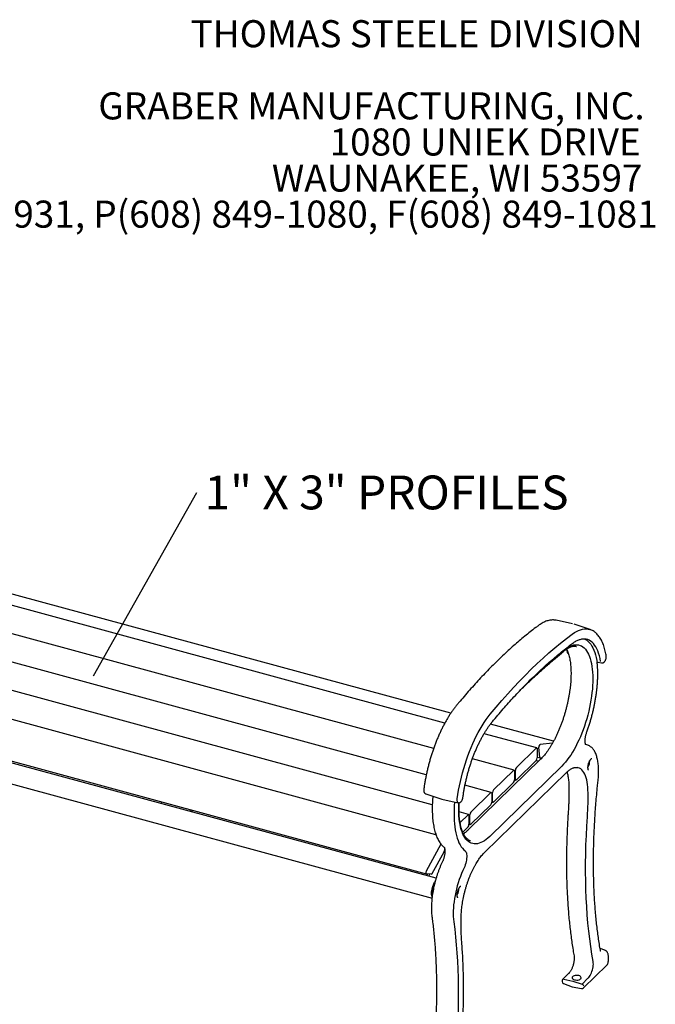
# Model space of a CAD drawing. Units: inches. Extents: x 0.1 to 8.5, y 0.3 to 10.8.
# Drawn here: x 6.4 to 8.4, y 7.7 to 10.8 of the extents above; entities that cross this region are included whole.
import ezdxf

# ---------------------------------------------------------------- set-up
doc = ezdxf.new("R2010")
doc.units = ezdxf.units.IN
doc.header["$MEASUREMENT"] = 0
doc.styles.add('SLDTEXTSTYLE0', font='TXT', dxfattribs={"width": 0.605})
doc.dimstyles.new('SLDDIMSTYLE2', dxfattribs={"dimtxt": 0.18, "dimasz": 0.098425, "dimexe": 0, "dimexo": 0.0625, "dimgap": 0, "dimtad": 0, "dimtih": 1, "dimtoh": 1, "dimdec": 0, "dimrnd": 1e-09, "dimzin": 0, "dimdsep": 46, "dimlunit": 5, "dimtxsty": 'Standard', "dimblk1": 'NONE', "dimblk2": 'NONE', "dimsah": 1, "dimcen": 0.09, "dimadec": 0, "dimazin": 0, "dimtfac": 0.098425, "dimtdec": 0, "dimtofl": 0, "dimtmove": 0, "dimatfit": 3, "dimldrblk": 'NONE', "dimfxl": 0, "dimfrac": 2, "dimtolj": 1, "dimtzin": 0, "dimarcsym": 0})

# ---------------------------------------------------------------- blocks, each defined once
blk = doc.blocks.new('SW_NOTE_0_2')
at = {"color": 0, "linetype": 'Continuous', "lineweight": 0, "char_height": 0.083333, "attachment_point": 3, "style": 'SLDTEXTSTYLE0'}
for s, insert in [('THOMAS STEELE DIVISION', (1.4635, 0.1074)), ('GRABER MANUFACTURING, INC.', (1.4694, -0.1148)), ('1080 UNIEK DRIVE', (1.457, -0.2259)), ('WAUNAKEE, WI 53597', (1.4626, -0.337)), ('P(800) 448-7931, P(608) 849-1080, F(608) 849-1081', (1.5096, -0.4481))]:
    blk.add_mtext(s, dxfattribs=dict(at, insert=insert))
blk = doc.blocks.new('SW_NOTE_0_6')
at = {"color": 0, "linetype": 'Continuous', "lineweight": 0, "insert": (0.0235, 0.052), "char_height": 0.104167, "attachment_point": 1, "style": 'SLDTEXTSTYLE0'}
blk.add_mtext('1" X 3" PROFILES', dxfattribs=at)
blk = doc.blocks.new('_None')

msp = doc.modelspace()

# ---------------------------------------------------------------- linework, layer by layer
at = {"color": 7, "linetype": 'Continuous', "lineweight": 25}
for p, q in [((7.73779732, 8.64075888), (5.03937986, 9.37413092)), ((7.71964259, 8.61067872), (4.97345623, 9.35703333)), ((7.68522347, 8.53268107), (4.90345191, 9.28870697)), ((7.66250739, 8.45150279), (4.8334476, 9.22038062)), ((7.68104466, 8.35911274), (4.7634433, 9.15205427)), ((7.69214904, 8.26690518), (4.69160867, 9.08238776)), ((7.69266579, 8.13281607), (4.60602639, 8.97169852)), ((4.63278458, 8.96974945), (7.66191664, 8.14649626)), ((8.11287997, 8.9162665), (8.06209098, 8.92699797)), ((8.16675011, 8.89855391), (8.117516, 8.91500654)), ((4.58963481, 8.91138626), (7.68007512, 8.0714708)), ((8.16675011, 8.89855391), (8.16722423, 8.89839231)), ((8.12455396, 8.84663452), (8.12440701, 8.84666519)), ((8.19031082, 8.79833827), (8.2021192, 8.79584329)), ((8.05432483, 8.55473348), (7.86018864, 8.60749554)), ((8.00258829, 8.53378014), (7.84034597, 8.57787412)), ((7.93969535, 8.47332064), (8.00094912, 8.53310619)), ((8.00386598, 8.53059585), (8.00386598, 8.50380935)), ((8.01221348, 8.50486043), (8.00890412, 8.53610154)), ((8.05110615, 8.54887235), (8.01259071, 8.54426684)), ((8.15988393, 8.54220429), (8.15332743, 8.54439527)), ((8.15988393, 8.54220429), (8.16018024, 8.54210317)), ((8.01436772, 8.49900622), (7.79276933, 8.2827194)), ((7.93258397, 8.46545378), (7.80432733, 8.50031119)), ((8.00094912, 8.49560514), (7.93969535, 8.43581958)), ((7.99907631, 8.49377731), (8.01039741, 8.49513104)), ((8.00386601, 8.50555943), (8.01320017, 8.50302261)), ((8.00690911, 8.49471388), (8.0093033, 8.49406319)), ((8.01352532, 8.50300074), (8.01884141, 8.50363646)), ((8.07953707, 8.47800836), (7.85793868, 8.26172154)), ((7.86969105, 8.40499428), (7.93094482, 8.46477984)), ((7.93386166, 8.46226949), (7.93386166, 8.43548299)), ((7.93677851, 8.43832993), (7.93677851, 8.46511643)), ((7.84126626, 8.21161266), (8.09388502, 8.45817631)), ((7.933585, 8.43293598), (7.93632968, 8.43561487)), ((7.93386159, 8.43628565), (7.9380562, 8.43514564)), ((7.86257966, 8.39712743), (7.78154028, 8.4191522)), ((7.93094482, 8.42727878), (7.86969105, 8.36749323)), ((6.84637576, 8.36281954), (6.84890551, 8.3674553)), ((7.66074767, 8.39267094), (7.70998179, 8.37621842)), ((7.71031293, 8.37612837), (7.76110192, 8.3653969)), ((7.79968674, 8.33666793), (7.86094051, 8.39645349)), ((7.86385728, 8.36795929), (7.86805189, 8.36681929)), ((7.86385735, 8.39394314), (7.86385735, 8.36715664)), ((7.8667742, 8.37000358), (7.8667742, 8.39679007)), ((6.93481772, 8.33878291), (6.93734747, 8.34341867)), ((6.94043595, 8.33725602), (6.9429657, 8.34189173)), ((7.86094051, 8.35895243), (7.79968674, 8.29916688)), ((7.86358069, 8.36460963), (7.86632537, 8.36728851)), ((7.79257536, 8.32880108), (7.76333677, 8.33674751)), ((7.76638965, 8.30416895), (7.7909362, 8.32812714)), ((7.79385305, 8.32561679), (7.79385305, 8.2988303)), ((7.79676989, 8.30167723), (7.79676989, 8.32846372)), ((7.7909362, 8.29062608), (7.77461564, 8.27469672)), ((7.79357638, 8.29628327), (7.79632106, 8.29896216)), ((7.79385297, 8.29963294), (7.79804758, 8.29849294)), ((7.70771074, 8.23784738), (7.66252608, 8.15504712)), ((7.71898272, 8.22453964), (7.71841808, 8.21810712)), ((7.71888067, 8.22337797), (7.71917419, 8.22366446)), ((7.68071867, 8.14700695), (7.71710623, 8.21368661)), ((7.57602079, 8.16451766), (7.57855054, 8.16915342)), ((7.67856575, 8.14507827), (7.66206122, 8.14647082)), ((7.66446254, 8.14048108), (7.66748161, 8.14601352)), ((7.67008077, 8.13895419), (7.67364912, 8.14549313)), ((8.21221077, 7.91113637), (8.19750598, 7.9160503)), ((8.14621035, 7.79482358), (8.21836318, 7.86524695)), ((8.10027205, 7.83896251), (8.08220324, 7.82132679)), ((8.08627955, 7.82228264), (8.11343457, 7.81535729)), ((8.13166885, 7.8331545), (8.13230024, 7.83377076)), ((8.13248717, 7.83394218), (8.13230024, 7.83377076)), ((8.14213424, 7.80710253), (8.16020306, 7.82473825)), ((8.08031875, 7.81685409), (8.08031875, 7.81431914)), ((8.08445435, 7.80843765), (8.11172057, 7.7986353)), ((8.11187344, 7.79859368), (8.14068551, 7.79315474)), ((8.11343457, 7.81535729), (8.14213424, 7.80710253))]:
    msp.add_line(p, q, dxfattribs=at)
at = {"color": 7, "linetype": 'Continuous', "lineweight": 25, "flags": 128}
for points in [[(7.85928956, 8.63798702), (7.87725618, 8.65947913), (7.8952593, 8.68040052), (7.91329286, 8.70074406), (7.9313508, 8.72050302), (7.94942701, 8.73967065), (7.96751542, 8.7582405), (7.98560992, 8.77620633), (8.00370443, 8.79356208), (8.02179283, 8.81030191), (8.03986905, 8.82642016), (8.05792698, 8.8419114), (8.07596054, 8.85677048), (8.09396367, 8.87099229), (8.11193028, 8.88457211)], [(8.11193028, 8.88457211), (8.11831948, 8.8889722), (8.12464621, 8.89268767), (8.13089246, 8.89570787), (8.13704041, 8.89802416), (8.14307253, 8.89962999), (8.14897164, 8.90052087), (8.1547209, 8.90069414), (8.16030395, 8.9001493), (8.16570486, 8.89888793), (8.16675011, 8.89855391)], [(8.14767198, 8.87020989), (8.15211979, 8.86819356), (8.15659616, 8.86541158), (8.16084785, 8.86196185), (8.16486154, 8.85785511), (8.16862468, 8.85310414), (8.17212551, 8.84772403), (8.17535306, 8.84173132), (8.17829724, 8.83514491), (8.18094884, 8.82798541), (8.18329957, 8.82027518), (8.18534206, 8.81203841), (8.18706993, 8.80330076)], [(8.15458807, 8.86917572), (8.15435861, 8.86922622), (8.15416772, 8.8692671)], [(8.19901393, 8.80059811), (8.19728081, 8.80936222), (8.19523213, 8.81762402), (8.19287428, 8.82535757), (8.19021463, 8.83253879), (8.18726151, 8.83914513), (8.18402417, 8.84515605), (8.18051273, 8.85055255), (8.17673817, 8.85531782), (8.1727123, 8.85943711), (8.16844773, 8.8628973), (8.16395778, 8.86568775), (8.15925651, 8.86779954), (8.15458807, 8.86917572)], [(8.08992999, 8.83784889), (8.09544441, 8.8418222), (8.10090475, 8.84515477), (8.10629243, 8.84783533), (8.11158914, 8.84985473), (8.11677688, 8.85120606), (8.12183801, 8.8518849), (8.1267553, 8.8518887), (8.13151206, 8.85121756), (8.1360921, 8.84987388), (8.14047985, 8.847862), (8.14466039, 8.84518884), (8.14861952, 8.84186361), (8.15234377, 8.83789747), (8.15582047, 8.83330402), (8.15903781, 8.82809878), (8.16198484, 8.82229954), (8.16465155, 8.81592587), (8.16702886, 8.80899951), (8.16910872, 8.80154416), (8.17088403, 8.79358498), (8.17234874, 8.78514907), (8.1734979, 8.77626516), (8.1743276, 8.76696345), (8.174835, 8.75727556), (8.17501839, 8.74723441), (8.17487714, 8.73687409), (8.17441173, 8.72622988), (8.17362376, 8.71533801), (8.17251588, 8.70423547), (8.17109187, 8.69296006), (8.16935658, 8.68155), (8.16731591, 8.67004412), (8.16497678, 8.65848168), (8.16234715, 8.64690182), (8.15943598, 8.635344), (8.15625314, 8.62384749), (8.15280948, 8.61245138), (8.14911667, 8.60119443), (8.1451873, 8.59011491), (8.14103472, 8.57925044), (8.13667304, 8.56863805), (8.13211711, 8.55831372), (8.12738239, 8.54831269), (8.12248502, 8.53866883), (8.1174416, 8.52941497), (8.11226932, 8.5205826), (8.10698575, 8.51220175), (8.10160884, 8.50430086), (8.0961569, 8.49690688), (8.09064845, 8.4900449), (8.08510222, 8.48373821), (8.07953707, 8.47800836)], [(7.75799665, 8.37730589), (7.75987224, 8.39050361), (7.76207547, 8.40382106), (7.76460007, 8.41722037), (7.76743884, 8.43066311), (7.77058367, 8.44411121), (7.77402563, 8.45752617), (7.77775488, 8.47086982), (7.78176079, 8.48410405), (7.78603195, 8.49719126), (7.79055619, 8.51009412), (7.7953206, 8.5227757), (7.80031161, 8.53520002), (7.80551499, 8.54733157), (7.8109159, 8.55913585), (7.81649894, 8.57057913), (7.82224821, 8.58162878), (7.82814732, 8.59225333), (7.83417944, 8.60242256), (7.84032738, 8.61210744), (7.84657363, 8.62128031), (7.85290037, 8.62991501), (7.85928956, 8.63798702)], [(8.00094912, 8.53310619), (8.00151817, 8.53355866), (8.00206536, 8.5337879), (8.00256964, 8.53378502), (8.00301165, 8.53355019), (8.0033744, 8.53309241), (8.00364394, 8.53242927), (8.00380993, 8.5315863), (8.00386598, 8.53059585)], [(7.93094482, 8.46477984), (7.93151386, 8.46523231), (7.93206104, 8.46546154), (7.93256533, 8.46545866), (7.93300733, 8.46522383), (7.93337009, 8.46476606), (7.93363963, 8.46410291), (7.93380561, 8.46325995), (7.93386166, 8.46226949)], [(8.16001817, 8.40481095), (8.15954504, 8.41315404), (8.15874497, 8.42109797), (8.1576217, 8.4286054), (8.1561805, 8.43564116), (8.15442812, 8.4421723), (8.1523728, 8.44816814), (8.15002416, 8.45360067), (8.1473932, 8.45844431), (8.14449227, 8.46267642), (8.14133498, 8.46627713), (8.1379361, 8.46922961), (8.1343116, 8.47151994), (8.13047845, 8.47313741), (8.12790152, 8.47382047)], [(7.93969535, 8.43581958), (7.93912631, 8.43536711), (7.93857913, 8.43513793), (7.93807484, 8.43514081), (7.93763284, 8.43537564), (7.93727008, 8.43583341), (7.93700054, 8.43649651), (7.93683456, 8.43733947), (7.93677851, 8.43832993)], [(7.76110192, 8.3653969), (7.76105354, 8.36540761), (7.75986229, 8.36603763), (7.75889999, 8.36730678), (7.75820874, 8.3691598), (7.75781871, 8.37151551), (7.75774696, 8.37427099), (7.75799665, 8.37730589)], [(7.86094051, 8.39645349), (7.86150956, 8.39690596), (7.86205674, 8.39713519), (7.86256102, 8.39713232), (7.86300303, 8.39689748), (7.86336578, 8.39643971), (7.86363532, 8.39577657), (7.86380131, 8.3949336), (7.86385735, 8.39394314)], [(7.86969105, 8.36749323), (7.869122, 8.36704076), (7.86857482, 8.36681158), (7.86807053, 8.36681445), (7.86762852, 8.36704929), (7.86726578, 8.36750706), (7.86699623, 8.36817015), (7.86683025, 8.36901312), (7.8667742, 8.37000358)], [(7.74961963, 8.36730268), (7.74871121, 8.35547418), (7.74813019, 8.34389031), (7.74787832, 8.33258585), (7.74795634, 8.32159463), (7.74836401, 8.3109495), (7.74910014, 8.30068259), (7.75016249, 8.29082449), (7.75154791, 8.28140481), (7.75325222, 8.27245187), (7.75527031, 8.26399235), (7.75759614, 8.25605165), (7.76022274, 8.24865362), (7.76314225, 8.24182047), (7.76634588, 8.2355726), (7.76982407, 8.22992871), (7.77356637, 8.22490581), (7.77756157, 8.22051893), (7.78179769, 8.2167812)], [(7.85793868, 8.26172154), (7.85237475, 8.25658897), (7.84682973, 8.2520698), (7.84132246, 8.2481795), (7.83587167, 8.24493116), (7.83049587, 8.24233593), (7.82521332, 8.24040252), (7.820042, 8.23913761), (7.81499947, 8.23854542), (7.81010288, 8.238628), (7.80536885, 8.23938503), (7.80081349, 8.24081404), (7.79645227, 8.24291006), (7.7923, 8.24566597), (7.7883708, 8.24907247), (7.78467804, 8.25311796), (7.78123427, 8.25778865), (7.77805117, 8.26306875), (7.77513956, 8.26894028), (7.77250935, 8.27538322), (7.77016948, 8.28237579), (7.76812788, 8.28989403), (7.76639151, 8.29791263), (7.76496626, 8.30640426), (7.76385699, 8.31533998), (7.76306746, 8.32468944), (7.76260035, 8.33442098), (7.76245724, 8.34450134), (7.76263862, 8.35489641), (7.7631208, 8.36519362)], [(7.7909362, 8.32812714), (7.79150524, 8.32857961), (7.79205243, 8.32880884), (7.79255671, 8.32880597), (7.79299872, 8.32857113), (7.79336147, 8.32811336), (7.79363102, 8.32745022), (7.793797, 8.32660724), (7.79385305, 8.32561679)], [(8.17613205, 7.87606943), (8.17224848, 7.89882837), (8.16871377, 7.9220917), (8.16552994, 7.94584594), (8.16269883, 7.97007733), (8.1602221, 7.99477189), (8.15810117, 8.0199153), (8.15633727, 8.04549302), (8.15493143, 8.07149022), (8.15388444, 8.09789188), (8.15319694, 8.12468275), (8.15286929, 8.15184726), (8.15290171, 8.17936971), (8.15329416, 8.20723421), (8.15404643, 8.23542459), (8.15515808, 8.26392457), (8.15662846, 8.29271762), (8.15845672, 8.32178709)], [(7.79968674, 8.29916688), (7.79911769, 8.2987144), (7.79857051, 8.29848523), (7.79806623, 8.2984881), (7.79762422, 8.29872294), (7.79726147, 8.29918071), (7.79699192, 8.2998438), (7.79682594, 8.30068677), (7.79676989, 8.30167723)], [(7.78179769, 8.2167812), (7.78339434, 8.21510274), (7.78472634, 8.21278459), (7.78576705, 8.20987312), (7.78649563, 8.2064266), (7.7868975, 8.20251396), (7.78696464, 8.1982135), (7.78669568, 8.19361136), (7.78609602, 8.18879954), (7.78517766, 8.18387433), (7.78395896, 8.17893427), (7.7824643, 8.17407828), (7.78072363, 8.16940352), (7.77877174, 8.16500345)], [(7.77877174, 8.16500345), (7.77477149, 8.15636968), (7.77095958, 8.1474212), (7.76735442, 8.13820121), (7.76397338, 8.12875418), (7.76083276, 8.11912569), (7.75794773, 8.10936211), (7.75533218, 8.09951057), (7.75299874, 8.08961857), (7.75095864, 8.07973378), (7.74922173, 8.0699039), (7.7477964, 8.06017638), (7.74668952, 8.05059805), (7.7459064, 8.04121514), (7.74545084, 8.03207294), (7.74532505, 8.02321543), (7.7455296, 8.01468538), (7.74606353, 8.00652399), (7.74692427, 7.99877052)], [(7.66110467, 8.15102648), (7.66096323, 8.15014339), (7.66089854, 8.14930025), (7.6609128, 8.14852558), (7.66100553, 8.14784565), (7.6611736, 8.14728355), (7.66141128, 8.14685828), (7.66171053, 8.14658429), (7.66206122, 8.14647082)], [(7.68048001, 8.07496378), (7.68007623, 8.0760403), (7.67930523, 8.07903252), (7.67884671, 8.0824989), (7.67871093, 8.08636214), (7.67890091, 8.09053585), (7.67941241, 8.09492681), (7.680234, 8.09943694), (7.68134732, 8.10396549), (7.68272753, 8.10841133), (7.68434376, 8.11267508), (7.68615993, 8.11666158), (7.68813547, 8.12028171), (7.6898787, 8.12296993)], [(7.68338071, 8.09412434), (7.68317428, 8.09499593), (7.68300122, 8.09713965)], [(7.68368453, 8.09468149), (7.6834602, 8.09476612), (7.68318349, 8.09494531)], [(7.74692427, 7.99877052), (7.74988309, 7.97546872), (7.75249715, 7.95170693), (7.75476497, 7.92749907), (7.75668521, 7.90285923), (7.75825674, 7.87780166), (7.75947866, 7.85234105), (7.76035026, 7.82649209), (7.76087104, 7.80026988), (7.76104068, 7.77368966), (7.76085909, 7.74676691), (7.76032637, 7.71951724), (7.75944283, 7.69195656), (7.75820901, 7.66410085), (7.75662559, 7.63596636), (7.75469351, 7.60756943), (7.75241388, 7.57892657), (7.74978806, 7.55005447), (7.74681753, 7.52096988), (7.74350405, 7.49168975), (7.73984955, 7.46223112)], [(8.16038599, 7.82490624), (8.16263787, 7.82714776), (8.16486206, 7.82996669), (8.16701073, 7.8333024), (8.16903768, 7.83708316), (8.1708993, 7.84122765), (8.17255557, 7.84564676), (8.17397087, 7.85024544), (8.17511475, 7.8549248), (8.17596263, 7.8595842), (8.17649626, 7.86412344), (8.17670418, 7.8684449), (8.17658189, 7.87245565), (8.17613205, 7.87606943)]]:
    msp.add_lwpolyline(points, dxfattribs=at)
at = {"color": 7, "linetype": 'Continuous', "lineweight": 25}
for centre, radius, start, end in [((8.19242838, 8.80326073), 0.0053586, 179.57194179, 246.72344944), ((8.01977837, 8.53677358), 0.01089499, 147.60655035, 183.53645656), ((8.01355502, 8.54104549), 0.00336258, 106.66504476, 152.26544818), ((7.99108487, 8.5037328), 0.01278133, 320.51311846, 0.34315129), ((8.01379478, 8.50458336), 0.0016054, 170.06158823, 260.33736646), ((8.13551399, 8.49214337), 0.0299605, 325.62229717, 4.03769071), ((7.94955934, 8.46519307), 0.01278106, 140.51273115, 180.34359402), ((7.92108055, 8.43540645), 0.01278134, 320.51318306, 0.34314211), ((7.87955503, 8.39686672), 0.01278106, 140.51271507, 180.34359451), ((7.36504175, 8.37823562), 0.79542049, 355.93047521, 1.9146324), ((7.85107624, 8.3670801), 0.01278134, 320.51316977, 0.34314154), ((7.80955072, 8.32854037), 0.01278106, 140.51273115, 180.34359402), ((7.78107195, 8.29875375), 0.01278133, 320.51311846, 0.34315129), ((7.70670924, 8.219177), 0.01175762, 332.16259215, 354.7791733), ((7.67534631, 8.14825326), 0.01450914, 152.07941705, 168.98088425), ((7.67791981, 8.14796527), 0.00295838, 282.61182062, 341.09898744), ((7.73647417, 8.08869009), 0.05487443, 153.75955977, 184.19908388), ((7.70519164, 8.09690986), 0.02219161, 148.29745472, 179.40671625), ((7.73298927, 8.09926683), 0.02996044, 325.62226013, 4.03772774), ((8.0851186, 7.81806376), 0.0043757, 74.61423792, 131.77932988), ((8.10463764, 7.83448978), 0.00625, 130.71054476, 134.30503362), ((8.08656883, 7.81685407), 0.00625, 134.30503362, 180), ((8.08656883, 7.81431911), 0.00625, 180, 250.22620264), ((8.14184496, 7.79929625), 0.00625, 259.30989549, 314.30503362), ((8.13979191, 7.79987878), 0.00759402, 3.39818842, 72.03449271)]:
    msp.add_arc(centre, radius, start, end, dxfattribs=at)
for major_axis, ratio, start_param, end_param in [((0.01405779, 0.00073839), 0.4930441774, 1.0593542919, 4.2009469455), ((0.01405627, -0.00078288), 0.5348196197, 4.2566169882, 7.3982096418)]:
    msp.add_ellipse((8.12510595, 7.82674891), major_axis=major_axis, ratio=ratio, start_param=start_param, end_param=end_param, dxfattribs=at)
for points, knots in [([(8.06214709, 8.92690904), (8.06112138, 8.92713672), (8.05833873, 8.9277544), (8.05364169, 8.92808968), (8.04809455, 8.9279771), (8.04242609, 8.92723325), (8.03664985, 8.92588948), (8.03077293, 8.92393211), (8.02480883, 8.92136507), (8.01877534, 8.91817911), (8.01318287, 8.91472919), (8.00960479, 8.91216005), (8.00805711, 8.91104878)], [0, 0, 0, 0, 0.0606186401, 0.16445122963, 0.26871287627, 0.37383597476, 0.48009412795, 0.58757492559, 0.69619357499, 0.80574594473, 0.91597704478, 1, 1, 1, 1]), ([(8.00805711, 8.91104878), (8.00509958, 8.90884895), (7.99651906, 8.90246672), (7.9822923, 8.89147118), (7.96537164, 8.87788144), (7.94843034, 8.86372809), (7.93147268, 8.84902611), (7.91450508, 8.83377643), (7.89753071, 8.8179854), (7.88055608, 8.80165665), (7.86358485, 8.78479588), (7.8466225, 8.76740785), (7.82967358, 8.7494979), (7.81274334, 8.73107088), (7.79583621, 8.71213432), (7.77895789, 8.69268637), (7.76536766, 8.67661223), (7.75740781, 8.66698719), (7.75505343, 8.66414027)], [0, 0, 0, 0, 0.0351969523, 0.1021148429, 0.1690332535, 0.2359514914, 0.3028687776, 0.3697845558, 0.4366983406, 0.5036097468, 0.5705184842, 0.6374243114, 0.7043270551, 0.7712265799, 0.8381228236, 0.9050157376, 0.9719052814, 1, 1, 1, 1]), ([(8.21628159, 8.81861895), (8.21599453, 8.82020402), (8.21515912, 8.82481703), (8.21355157, 8.83214606), (8.21136101, 8.84044948), (8.20887373, 8.84830195), (8.2060947, 8.85569149), (8.20302517, 8.86259529), (8.19966835, 8.86899251), (8.19602961, 8.87486045), (8.19211761, 8.88017623), (8.18794559, 8.88491879), (8.1835289, 8.88906466), (8.17889456, 8.89261357), (8.1740494, 8.89550221), (8.17016516, 8.89739802), (8.16784481, 8.89812332), (8.16726366, 8.89830497)], [0, 0, 0, 0, 0.03818631503, 0.1111332956, 0.18415809124, 0.257268689, 0.33044979949, 0.40366964676, 0.47685009073, 0.54989011589, 0.6226513522, 0.69496198752, 0.76663928636, 0.83753496011, 0.90758502615, 0.97685391703, 1, 1, 1, 1]), ([(7.86533824, 8.61403736), (7.8682551, 8.61756157), (7.87671094, 8.6277781), (7.89073096, 8.64430865), (7.90740296, 8.66345958), (7.92409738, 8.68209543), (7.94080762, 8.70021991), (7.9575296, 8.7178246), (7.97425738, 8.73490557), (7.99098627, 8.75145707), (8.00771098, 8.76747494), (8.02442623, 8.78295395), (8.04112731, 8.79788974), (8.05780862, 8.81227782), (8.0744652, 8.82611588), (8.09109179, 8.83939226), (8.10421186, 8.84946551), (8.11178614, 8.85508873), (8.11383997, 8.85661351)], [0, 0, 0, 0, 0.0353563784, 0.1024968032, 0.1696344745, 0.2367685899, 0.3038991305, 0.3710261252, 0.4381496201, 0.5052697103, 0.5723865368, 0.6395002886, 0.7066112322, 0.7737196864, 0.8408260524, 0.9079308625, 0.9750347217, 1, 1, 1, 1]), ([(8.11383997, 8.85661351), (8.11476217, 8.85728063), (8.11742392, 8.85920614), (8.12175859, 8.86196045), (8.12679337, 8.86468965), (8.13170262, 8.86684887), (8.13647924, 8.8684534), (8.14111824, 8.86950129), (8.14563036, 8.87001678), (8.15000644, 8.8699181), (8.15296594, 8.86962617), (8.15443125, 8.86919748), (8.15452324, 8.86917057)], [0, 0, 0, 0, 0.0604549809, 0.1744911084, 0.2885655442, 0.402880718, 0.5177260409, 0.6335122845, 0.7507717057, 0.8700828446, 0.9918437079, 1, 1, 1, 1]), ([(7.96756504, 8.72689602), (7.97186005, 8.73093835), (7.98431278, 8.74265846), (8.00491746, 8.76164394), (8.02937178, 8.78367433), (8.05381059, 8.80514366), (8.07347848, 8.82201811), (8.08499711, 8.83168704), (8.08838186, 8.83452827)], [0, 0, 0, 0, 0.1065234478, 0.3088479552, 0.5111706217, 0.7134909339, 0.9158090873, 1, 1, 1, 1]), ([(8.09426124, 8.83868725), (8.09452993, 8.83818239), (8.09566876, 8.83604257), (8.09747914, 8.8317199), (8.09966628, 8.82573499), (8.10160953, 8.81921436), (8.1033143, 8.8122267), (8.10476747, 8.80477826), (8.10596087, 8.7968956), (8.10688696, 8.78860263), (8.10753985, 8.77992648), (8.10791475, 8.77089534), (8.10800832, 8.76153886), (8.10781891, 8.75188755), (8.1073449, 8.74197314), (8.10658755, 8.73182776), (8.10554766, 8.72148446), (8.10422812, 8.71097663), (8.10263246, 8.70033815), (8.10076501, 8.68960326), (8.09863182, 8.67880622), (8.09623912, 8.66798161), (8.09359475, 8.65716384), (8.0907062, 8.64638761), (8.08758323, 8.63568715), (8.08423554, 8.62509664), (8.08067428, 8.61464973), (8.07691066, 8.60437981), (8.07295698, 8.59431953), (8.06882657, 8.58450083), (8.06453274, 8.57495513), (8.06009037, 8.56571278), (8.05551409, 8.5568035), (8.05082003, 8.54825561), (8.04602443, 8.54009658), (8.04114424, 8.53235263), (8.03619744, 8.52504814), (8.03120209, 8.51820707), (8.02617797, 8.51184865), (8.02114432, 8.50599987), (8.01720504, 8.50180621), (8.01495215, 8.49958296), (8.01436772, 8.49900622)], [0, 0, 0, 0, 0.00790579702, 0.03350862478, 0.05909194739, 0.08468115987, 0.11029860346, 0.1359549623, 0.16165487505, 0.18739838075, 0.21318291531, 0.239005341, 0.26486176799, 0.29074834433, 0.31666127964, 0.3425968019, 0.36855176321, 0.39452301881, 0.42050805162, 0.44650412404, 0.47250889605, 0.49852040504, 0.52453659952, 0.55055536217, 0.57657481533, 0.60259259057, 0.62860679215, 0.65461526741, 0.68061595011, 0.70660681771, 0.73258549228, 0.75854932085, 0.7844954915, 0.81042100901, 0.83632236295, 0.86219599704, 0.88803791428, 0.9138438744, 0.93960970166, 0.96533155898, 0.99100657092, 1, 1, 1, 1]), ([(8.08826001, 8.83441746), (8.08857123, 8.83466235), (8.09050864, 8.83618681), (8.09401843, 8.83861163), (8.09873057, 8.84145461), (8.10331587, 8.84371301), (8.10776376, 8.84542296), (8.11206638, 8.84657915), (8.11623326, 8.84721089), (8.12025733, 8.84724271), (8.12298241, 8.84704407), (8.12433119, 8.84666654), (8.12442634, 8.84663991)], [0, 0, 0, 0, 0.0226964938, 0.1412876485, 0.2598507169, 0.3785452145, 0.4976745079, 0.617705856, 0.7392988456, 0.8632691627, 0.9903541864, 1, 1, 1, 1]), ([(8.08832516, 8.83459131), (8.08860358, 8.8348172), (8.08932098, 8.83539926), (8.08977125, 8.83658792), (8.08991103, 8.83749795), (8.08992804, 8.83781274), (8.08992999, 8.83784889)], [0, 0, 0, 0, 0.2967294349, 0.7645903235, 0.9729703203, 1, 1, 1, 1]), ([(8.09434771, 8.83852165), (8.09445916, 8.83804719), (8.09503691, 8.83558764), (8.0955035, 8.83293746), (8.09588008, 8.83079851)], [0, 0, 0, 0, 0.1929048419, 1, 1, 1, 1]), ([(8.09588008, 8.83079851), (8.0959881, 8.83027951), (8.09625224, 8.82901031), (8.09699428, 8.8271677), (8.098238, 8.82541771), (8.09932283, 8.8243083), (8.10004913, 8.82396121), (8.10014206, 8.8239168)], [0, 0, 0, 0, 0.1926409533, 0.4711043552, 0.7223181251, 0.9644686444, 1, 1, 1, 1]), ([(8.15602054, 8.58105619), (8.15673857, 8.58304122), (8.15882032, 8.58879634), (8.16210762, 8.59845651), (8.16580112, 8.61006006), (8.16926338, 8.62177883), (8.17248883, 8.63357946), (8.17546796, 8.64543299), (8.17819399, 8.65730897), (8.18065949, 8.66917741), (8.18285831, 8.68100827), (8.18478473, 8.69277174), (8.18643311, 8.70443831), (8.18779957, 8.71597861), (8.18887999, 8.72736368), (8.18967078, 8.7385653), (8.19016995, 8.74955568), (8.19037467, 8.76030672), (8.19028603, 8.77079578), (8.18989177, 8.78098341), (8.18932678, 8.78948847), (8.18880803, 8.79448566), (8.18861864, 8.79631006)], [0, 0, 0, 0, 0.0275276385, 0.0798094915, 0.1320876822, 0.1843602424, 0.2366301511, 0.2889004158, 0.3411724779, 0.393449387, 0.4457336594, 0.4980287265, 0.5503376586, 0.6026637536, 0.6550108447, 0.7073817897, 0.7597823573, 0.8122165893, 0.8646888794, 0.9172061803, 0.9697731286, 1, 1, 1, 1]), ([(8.18865717, 8.79635961), (8.1886424, 8.79650965), (8.18860484, 8.796891), (8.18892944, 8.79784402), (8.18934071, 8.79820827), (8.18950693, 8.79835548)], [0, 0, 0, 0, 0.278731438, 0.7084884756, 1, 1, 1, 1]), ([(8.1893488, 8.79835038), (8.18933165, 8.79834196), (8.1892678, 8.79831061), (8.18970866, 8.79845342), (8.19014186, 8.79834082), (8.19030055, 8.79829957)], [0, 0, 0, 0, 0.1888385024, 0.7028574974, 1, 1, 1, 1]), ([(8.20212306, 8.79592225), (8.20255618, 8.79582111), (8.20366752, 8.79556159), (8.2054827, 8.79579681), (8.20738072, 8.79644459), (8.20911139, 8.79751496), (8.21073571, 8.79899843), (8.21228521, 8.8009789), (8.21369582, 8.80344493), (8.21487551, 8.806248), (8.21576167, 8.80918208), (8.21634375, 8.81215936), (8.21658717, 8.81508663), (8.21650315, 8.81721895), (8.21632207, 8.81836317), (8.21628159, 8.81861895)], [0, 0, 0, 0, 0.0440792265, 0.1131057671, 0.1801449873, 0.2494275221, 0.3256275765, 0.4133026653, 0.5097351739, 0.603600556, 0.6950720356, 0.7863822676, 0.8794194341, 0.9730453631, 1, 1, 1, 1]), ([(7.95210889, 8.71202934), (7.95302364, 8.7129327), (7.95817664, 8.71802153), (7.96332808, 8.72289098), (7.96756504, 8.72689602)], [0, 0, 0, 0, 0.1775189976, 1, 1, 1, 1]), ([(7.75505343, 8.66414027), (7.75401029, 8.66285916), (7.75097727, 8.65913423), (7.74599939, 8.6525987), (7.74015556, 8.64439689), (7.7344016, 8.63575243), (7.72874778, 8.62669499), (7.72320756, 8.61724339), (7.71779155, 8.60742088), (7.71251189, 8.59725041), (7.7073796, 8.58675613), (7.70240711, 8.57596235), (7.6976045, 8.56489481), (7.69298293, 8.55357962), (7.6885528, 8.54204345), (7.68432477, 8.5303134), (7.6803078, 8.51841745), (7.67651208, 8.50638347), (7.67294561, 8.49424015), (7.66961744, 8.48201608), (7.66653481, 8.46974038), (7.66370561, 8.45744199), (7.66113635, 8.44515014), (7.65883301, 8.43289342), (7.65683871, 8.4209154), (7.65555965, 8.41215391), (7.65494033, 8.40745859), (7.65482188, 8.40656055)], [0, 0, 0, 0, 0.0222528696, 0.0647021828, 0.1071110297, 0.1494767264, 0.1918030182, 0.2340939148, 0.2763532396, 0.3185848487, 0.3607920538, 0.4029783316, 0.445146987, 0.487300144, 0.5294408731, 0.5715715736, 0.6136942404, 0.655811041, 0.6979243512, 0.740035848, 0.7821471115, 0.8242602584, 0.8663765414, 0.9084984175, 0.9506277748, 0.9905569152, 1, 1, 1, 1]), ([(7.77530522, 8.38196412), (7.77557084, 8.38394774), (7.77634148, 8.38970268), (7.77782781, 8.39932414), (7.77985013, 8.41083345), (7.78214202, 8.42240432), (7.78469261, 8.43400211), (7.78749682, 8.44559527), (7.79054541, 8.45715184), (7.79383168, 8.46863947), (7.79734492, 8.48002675), (7.80107658, 8.49128183), (7.80501565, 8.50237375), (7.80915121, 8.51327184), (7.81347093, 8.52394602), (7.81796356, 8.53436655), (7.82261493, 8.54450482), (7.82741238, 8.55433261), (7.83234192, 8.56382257), (7.83738819, 8.57294849), (7.84253626, 8.58168498), (7.8477708, 8.59000746), (7.85307539, 8.59789409), (7.85843289, 8.60531798), (7.86253071, 8.61060802), (7.86483629, 8.61342424), (7.86533824, 8.61403736)], [0, 0, 0, 0, 0.0230886196, 0.0669851469, 0.1108961434, 0.1548188207, 0.1987508346, 0.2426889086, 0.2866309568, 0.3305744729, 0.3745164703, 0.4184541266, 0.4623852778, 0.5063070815, 0.5502167414, 0.5941114294, 0.6379878775, 0.6818429585, 0.7256728142, 0.7694733932, 0.8132402798, 0.856968755, 0.9006535655, 0.9442895439, 0.987871266, 1, 1, 1, 1]), ([(8.15401783, 8.54351162), (8.15402649, 8.54350763), (8.15406128, 8.54349157), (8.15381647, 8.543666), (8.15330501, 8.54436141), (8.15267252, 8.54564831), (8.15206805, 8.54753448), (8.15158099, 8.54995813), (8.15127038, 8.55288235), (8.15117927, 8.55624985), (8.15133498, 8.5599843), (8.15175199, 8.56399715), (8.15243194, 8.56819525), (8.15337069, 8.57247712), (8.15454977, 8.57681964), (8.15552394, 8.57962573), (8.15602054, 8.58105619)], [0, 0, 0, 0, 0.0230871068, 0.0927180948, 0.1592506573, 0.2295240591, 0.2999814353, 0.3720431585, 0.4461350424, 0.5220602632, 0.5994490838, 0.6779260897, 0.7571611433, 0.8368791289, 0.9168465221, 1, 1, 1, 1]), ([(8.19123816, 8.4325998), (8.19140167, 8.43419396), (8.19187614, 8.43881986), (8.19243996, 8.44634948), (8.19283014, 8.4550935), (8.19291899, 8.46359914), (8.1927101, 8.47183667), (8.19219874, 8.47977515), (8.19138425, 8.48738541), (8.19026534, 8.49463953), (8.18883882, 8.50151128), (8.18710354, 8.5079746), (8.1850558, 8.51400379), (8.182694, 8.51957007), (8.18001712, 8.52464086), (8.17703145, 8.52917974), (8.17374986, 8.53314566), (8.17020257, 8.53651472), (8.16641232, 8.53922108), (8.16307731, 8.54106699), (8.16094535, 8.54176768), (8.16021919, 8.54200634)], [0, 0, 0, 0, 0.0291403943, 0.0845590697, 0.1400331767, 0.1955790961, 0.2512112992, 0.3069447185, 0.3627961995, 0.4187825593, 0.4749177266, 0.5312085504, 0.5876455947, 0.6441868643, 0.7006947629, 0.7569380428, 0.8125971729, 0.867307256, 0.9207946729, 0.9730221264, 1, 1, 1, 1]), ([(8.16014918, 8.47355635), (8.1601565, 8.47406817), (8.1601777, 8.47554982), (8.16041616, 8.47821908), (8.16095081, 8.48153759), (8.16174478, 8.48492898), (8.16276907, 8.48826881), (8.16398886, 8.49143958), (8.16535499, 8.49432778), (8.16680905, 8.49683056), (8.16827385, 8.49885697), (8.16966962, 8.50034546), (8.17084242, 8.5012446), (8.17157439, 8.50157096), (8.17173287, 8.50158748), (8.17177007, 8.50159136)], [0, 0, 0, 0, 0.0451478305, 0.1306976659, 0.2170290327, 0.3039411583, 0.3910890954, 0.4781234387, 0.564682102, 0.6503962185, 0.7347948562, 0.817324373, 0.8975488055, 0.9759522434, 1, 1, 1, 1]), ([(8.09388502, 8.45817631), (8.09464574, 8.45890477), (8.09683453, 8.46100076), (8.10040961, 8.46405006), (8.10455971, 8.46713569), (8.10859291, 8.4696543), (8.11248521, 8.47161886), (8.11621832, 8.47303485), (8.11978844, 8.47392774), (8.12319662, 8.47427561), (8.12589604, 8.47422811), (8.12741152, 8.47386498), (8.12790193, 8.47374747)], [0, 0, 0, 0, 0.0582349062, 0.1675577813, 0.2766590274, 0.3856519243, 0.4947118932, 0.6042333025, 0.7149011944, 0.8277748967, 0.944267634, 1, 1, 1, 1]), ([(8.09562184, 8.45981864), (8.09592928, 8.45881966), (8.09680518, 8.45597349), (8.09799478, 8.45074931), (8.09919497, 8.44421736), (8.10012241, 8.43722312), (8.10078165, 8.43011363), (8.10100705, 8.42519281), (8.10111362, 8.42286643)], [0, 0, 0, 0, 0.0990694238, 0.2822553019, 0.4658746824, 0.6499650114, 0.8345159753, 1, 1, 1, 1]), ([(8.16199222, 8.46565607), (8.16196406, 8.46567652), (8.16184417, 8.46576358), (8.1613937, 8.46639188), (8.16085322, 8.4676861), (8.16040625, 8.46958714), (8.16018014, 8.47160366), (8.1601576, 8.47302532), (8.16014918, 8.47355635)], [0, 0, 0, 0, 0.0593379096, 0.2525999696, 0.4577253927, 0.6633934057, 0.8742675481, 1, 1, 1, 1]), ([(8.19826561, 7.91160654), (8.19781296, 7.91423102), (8.19621267, 7.92350953), (8.1936682, 7.93974417), (8.19073631, 7.9604521), (8.18809159, 7.98156262), (8.18572751, 8.00305365), (8.1836482, 8.02491774), (8.18185335, 8.04714361), (8.18034507, 8.06972045), (8.17912329, 8.09263743), (8.17818952, 8.11588321), (8.17754405, 8.13944653), (8.17718716, 8.16331597), (8.17711954, 8.18747979), (8.17734059, 8.21192645), (8.17785122, 8.23664378), (8.17865036, 8.26162001), (8.1797388, 8.2868427), (8.18111477, 8.31229989), (8.18277907, 8.33797912), (8.18472889, 8.36386729), (8.18696858, 8.38995486), (8.18915939, 8.41288285), (8.19066316, 8.42714597), (8.19123816, 8.4325998)], [0, 0, 0, 0, 0.0179020344, 0.063290342, 0.1086830212, 0.1540803916, 0.1994822922, 0.2448886283, 0.2902992518, 0.3357139792, 0.3811326289, 0.4265550931, 0.471981162, 0.5174106578, 0.5628434211, 0.6082793015, 0.6537181002, 0.6991596529, 0.7446038175, 0.7900504695, 0.8354993864, 0.8809504773, 0.9264036872, 0.9718587045, 1, 1, 1, 1]), ([(7.65482188, 8.40656055), (7.65476334, 8.40603806), (7.65459101, 8.4044998), (7.65458981, 8.40196752), (7.65499602, 8.39929811), (7.65583831, 8.39701125), (7.65700567, 8.39516372), (7.65854936, 8.39374817), (7.65985611, 8.39289628), (7.66064789, 8.39273412), (7.66075739, 8.3927117)], [0, 0, 0, 0, 0.0890734595, 0.2622403194, 0.4485537272, 0.5958368164, 0.7281055465, 0.8548860145, 0.9799316219, 1, 1, 1, 1]), ([(8.10111362, 8.42286643), (8.10119607, 8.42036091), (8.10143504, 8.41309914), (8.10161064, 8.40084082), (8.10154858, 8.38601089), (8.10118914, 8.37089687), (8.10055812, 8.35538664), (8.09988451, 8.34479399), (8.09954258, 8.33941716)], [0, 0, 0, 0, 0.0947419815, 0.2745911734, 0.454490863, 0.6344431616, 0.814443274, 1, 1, 1, 1]), ([(7.68251679, 8.38345046), (7.68240779, 8.38221205), (7.68196624, 8.37719518), (7.68139936, 8.36853245), (7.68093072, 8.357567), (7.68076479, 8.34684836), (7.68089231, 8.33639667), (7.68131714, 8.32623903), (7.68203899, 8.31639977), (7.68305849, 8.30690267), (7.68437497, 8.29777076), (7.68598821, 8.28902589), (7.68789807, 8.2806894), (7.69010355, 8.27278196), (7.6926043, 8.26532396), (7.69539904, 8.25833617), (7.69848597, 8.25184046), (7.7018613, 8.24586098), (7.70551688, 8.24041838), (7.70944744, 8.23554969), (7.71332221, 8.23153359), (7.71597776, 8.22934419), (7.71713984, 8.2283861)], [0, 0, 0, 0, 0.01706821902, 0.06914461478, 0.12124880036, 0.17338687345, 0.22556421216, 0.27778670267, 0.33005943508, 0.38238886037, 0.43478106055, 0.48724183508, 0.53977363914, 0.592377532, 0.64504743294, 0.6977674001, 0.75049881645, 0.80316893868, 0.85568155016, 0.90790858463, 0.95970057735, 1, 1, 1, 1]), ([(7.68203083, 8.3855588), (7.6821093, 8.38543109), (7.68240237, 8.38495416), (7.68257318, 8.38400938), (7.68249319, 8.38355385), (7.68247628, 8.38345756)], [0, 0, 0, 0, 0.2238420213, 0.835929556, 1, 1, 1, 1]), ([(7.76111426, 8.36547871), (7.76145513, 8.36538792), (7.76247398, 8.36511655), (7.76421638, 8.36530186), (7.76613797, 8.36589227), (7.76788695, 8.3669153), (7.76952104, 8.36834219), (7.77108247, 8.37026072), (7.77251509, 8.37267207), (7.77372886, 8.37544685), (7.77463406, 8.37832009), (7.77510255, 8.38051305), (7.77526819, 8.381699), (7.77530522, 8.38196412)], [0, 0, 0, 0, 0.0440033016, 0.1315207999, 0.2158542022, 0.3023478185, 0.3967610665, 0.5050965252, 0.6260442285, 0.7446217001, 0.8598945701, 0.9686791144, 1, 1, 1, 1]), ([(7.79895657, 8.24770915), (7.79834591, 8.24789649), (7.79644515, 8.2484796), (7.79342646, 8.25009622), (7.78989671, 8.25253248), (7.78656655, 8.25556737), (7.78343253, 8.25913809), (7.78049631, 8.26324463), (7.77775747, 8.26788019), (7.7752221, 8.27304133), (7.7728988, 8.27872037), (7.77079897, 8.28490529), (7.7689332, 8.29158037), (7.76731249, 8.29872683), (7.76594575, 8.30632372), (7.76484164, 8.31434753), (7.76400671, 8.32277235), (7.76344762, 8.33157194), (7.76316431, 8.34071355), (7.76317653, 8.35018161), (7.76338336, 8.35840002), (7.76369738, 8.36354196), (7.76380749, 8.36534491)], [0, 0, 0, 0, 0.026969053, 0.0839451273, 0.1398391647, 0.1942745687, 0.2474663453, 0.2998019795, 0.3516222348, 0.4031720851, 0.454611851, 0.5060342692, 0.5574852724, 0.6090020754, 0.6606020462, 0.7122900688, 0.7640641279, 0.815919088, 0.8678475106, 0.919841806, 0.9718937975, 1, 1, 1, 1]), ([(8.09954258, 8.33941716), (8.09923447, 8.33482357), (8.09834084, 8.32150066), (8.09708277, 8.29961081), (8.09586309, 8.27383183), (8.09493751, 8.24829334), (8.09430121, 8.22300385), (8.0939564, 8.19797586), (8.0939022, 8.17322089), (8.09413973, 8.14875024), (8.09466821, 8.12457538), (8.09548782, 8.10070744), (8.09659858, 8.07715738), (8.09799947, 8.0539362), (8.09969026, 8.0310546), (8.1016705, 8.0085231), (8.10393894, 7.9863521), (8.10649574, 7.96455207), (8.10933798, 7.94313177), (8.11246904, 7.9221066), (8.11514526, 7.90587925), (8.11678642, 7.89667738), (8.11721959, 7.89424866)], [0, 0, 0, 0, 0.0278499657, 0.0807738406, 0.1337004472, 0.1866295637, 0.2395615431, 0.2924963386, 0.3454343037, 0.3983755281, 0.4513201505, 0.5042684601, 0.5572206145, 0.6101767768, 0.6631372089, 0.7161020262, 0.7690714561, 0.8220457125, 0.8750249301, 0.9280092925, 0.9809989308, 1, 1, 1, 1]), ([(7.79276933, 8.2827194), (7.79188797, 8.28187294), (7.78934682, 8.27943244), (7.78518088, 8.27582732), (7.78074856, 8.27235925), (7.77801648, 8.27058275), (7.77687216, 8.26983867)], [0, 0, 0, 0, 0.1634157381, 0.4711626877, 0.7784981404, 1, 1, 1, 1]), ([(7.71713984, 8.2283861), (7.71718295, 8.22835015), (7.71729725, 8.22825484), (7.7177259, 8.22773707), (7.71834546, 8.22656723), (7.71896763, 8.22478456), (7.71948182, 8.22246188), (7.71983022, 8.21963005), (7.71996612, 8.21634227), (7.71985949, 8.2126717), (7.71949312, 8.20870507), (7.71886289, 8.20453557), (7.71797472, 8.2002604), (7.71684492, 8.19597457), (7.71549477, 8.19178291), (7.71399098, 8.18781694), (7.7128802, 8.18541488), (7.71234027, 8.1842473)], [0, 0, 0, 0, 0.0368611692, 0.0977241699, 0.1619709459, 0.225971061, 0.291213322, 0.3582944908, 0.4270982862, 0.4973020365, 0.568559023, 0.6405601859, 0.7130443795, 0.7857941092, 0.8586169917, 0.931276975, 1, 1, 1, 1]), ([(7.77003109, 8.01856764), (7.77008961, 8.02007223), (7.77025924, 8.02443329), (7.77075615, 8.03183829), (7.77161327, 8.04082188), (7.77275318, 8.04998033), (7.77416741, 8.05927041), (7.77585184, 8.06865386), (7.77779991, 8.07809048), (7.78000331, 8.08754065), (7.78245377, 8.09696429), (7.78514035, 8.1063219), (7.78805239, 8.11557381), (7.79117693, 8.12468114), (7.79450038, 8.13360562), (7.79800907, 8.14230948), (7.80168655, 8.15075635), (7.80551717, 8.15891034), (7.80948255, 8.16673728), (7.81356578, 8.17420365), (7.81774632, 8.18127808), (7.8220039, 8.18793081), (7.82631825, 8.19413282), (7.83066581, 8.19986087), (7.83502364, 8.20508281), (7.83856132, 8.2089306), (7.84063372, 8.21098546), (7.84126626, 8.21161266)], [0, 0, 0, 0, 0.021973524, 0.063690512, 0.1054495934, 0.1472496936, 0.189083051, 0.230943021, 0.2728231191, 0.3147173843, 0.3566205347, 0.3985271388, 0.4404311207, 0.4823263427, 0.524207614, 0.5660689931, 0.6079046332, 0.6497075238, 0.6914705871, 0.7331853287, 0.7748427597, 0.8164328922, 0.8579445571, 0.8993662536, 0.9406866456, 0.9818960703, 1, 1, 1, 1]), ([(7.71234027, 8.1842473), (7.71165848, 8.18281826), (7.70968065, 8.17867273), (7.70653104, 8.1715851), (7.70296334, 8.16292835), (7.6995926, 8.15404927), (7.69642903, 8.14498912), (7.69348572, 8.13578228), (7.69077322, 8.12646587), (7.68830283, 8.11707668), (7.68608423, 8.10765219), (7.68412613, 8.09822995), (7.68243702, 8.08884721), (7.68102367, 8.07954102), (7.67989219, 8.07034789), (7.67904815, 8.06130362), (7.67849584, 8.0524431), (7.67823893, 8.04380085), (7.67827917, 8.03540756), (7.67862446, 8.02730237), (7.67918743, 8.020321), (7.6797138, 8.01614739), (7.67992723, 8.01445516)], [0, 0, 0, 0, 0.0273856626, 0.0794439786, 0.1314664152, 0.1834532877, 0.235413108, 0.2873541732, 0.3392838477, 0.3912095711, 0.4431374126, 0.495073134, 0.5470238079, 0.5989973033, 0.6510015742, 0.7030455906, 0.7551393318, 0.8072940559, 0.8595215924, 0.9118365009, 0.964253387, 1, 1, 1, 1]), ([(7.75762441, 8.08067983), (7.75763173, 8.08119164), (7.75765293, 8.0826733), (7.75789139, 8.08534256), (7.75842603, 8.08866107), (7.75922, 8.09205246), (7.7602443, 8.09539229), (7.76146408, 8.09856307), (7.76283022, 8.10145125), (7.76428427, 8.10395405), (7.76574907, 8.10598045), (7.76714485, 8.10746894), (7.76831765, 8.10836809), (7.76904964, 8.10869446), (7.7692081, 8.10871097), (7.76924529, 8.10871484)], [0, 0, 0, 0, 0.0451478282, 0.130697659, 0.2170290213, 0.3039411423, 0.3910890748, 0.4781234135, 0.5646827037, 0.6503961276, 0.7347947609, 0.8173242733, 0.897549413, 0.9759528467, 1, 1, 1, 1]), ([(7.75946745, 8.07277955), (7.75943928, 8.0728), (7.75931939, 8.07288706), (7.75886892, 8.07351535), (7.75832847, 8.07480961), (7.75788147, 8.0767106), (7.75765539, 8.07872717), (7.75763283, 8.0801488), (7.75762441, 8.08067983)], [0, 0, 0, 0, 0.0593379435, 0.2526001141, 0.457724584, 0.6633934798, 0.8742673054, 1, 1, 1, 1]), ([(7.67992723, 8.01445516), (7.68041629, 8.01078315), (7.68183393, 8.00013925), (7.68396435, 7.98222571), (7.68622534, 7.96059834), (7.68819821, 7.93859712), (7.68988661, 7.91623945), (7.69128831, 7.89353447), (7.69240235, 7.87049384), (7.69322916, 7.8471283), (7.69376695, 7.82344961), (7.6940161, 7.79946914), (7.69397645, 7.77519847), (7.69364722, 7.75064963), (7.69302919, 7.7258344), (7.69212212, 7.70076495), (7.69092655, 7.6754534), (7.68944302, 7.64991211), (7.68767228, 7.62415337), (7.68561483, 7.59818992), (7.68327179, 7.5720339), (7.68064538, 7.54569934), (7.67772978, 7.51919473), (7.67510139, 7.49712693), (7.67339482, 7.48387367), (7.67283783, 7.47954808)], [0, 0, 0, 0, 0.0239101476, 0.0693072064, 0.1147084174, 0.1601140036, 0.2055237797, 0.2509376533, 0.2963553877, 0.3417768398, 0.3872018147, 0.4326301913, 0.4780617662, 0.5234963441, 0.568933816, 0.6143739626, 0.6598167268, 0.7052618654, 0.7507092443, 0.796158774, 0.8416102868, 0.8870636454, 0.9325187653, 0.977975502, 1, 1, 1, 1]), ([(7.77159688, 7.9382572), (7.771416, 7.9406462), (7.7708919, 7.94756838), (7.77024157, 7.95929212), (7.76973879, 7.97352127), (7.7695325, 7.98807389), (7.76959166, 8.00306268), (7.76988305, 8.013344), (7.77003109, 8.01856764)], [0, 0, 0, 0, 0.0947373515, 0.2745028957, 0.4543261486, 0.6342117528, 0.814153702, 1, 1, 1, 1]), ([(7.75396905, 7.45896369), (7.75460012, 7.46375016), (7.75643025, 7.47763117), (7.75924455, 7.50050588), (7.76231937, 7.52752923), (7.76510614, 7.55439235), (7.76760903, 7.58108457), (7.76982546, 7.60759303), (7.77175468, 7.63390553), (7.77339594, 7.66000977), (7.77474755, 7.6858939), (7.77580983, 7.71154564), (7.77658181, 7.73695324), (7.77706281, 7.76210501), (7.77725303, 7.78698912), (7.77715203, 7.81159414), (7.77675954, 7.83590886), (7.77607593, 7.85992152), (7.77510217, 7.88362241), (7.77383453, 7.90699576), (7.77261662, 7.92515239), (7.77181131, 7.93550154), (7.77159688, 7.9382572)], [0, 0, 0, 0, 0.0278519702, 0.0807722431, 0.1336944801, 0.186618444, 0.2395441647, 0.2924718713, 0.3454016526, 0.3983336465, 0.4512679751, 0.5042048471, 0.5571444396, 0.6100868571, 0.6630322791, 0.7159808481, 0.7689328155, 0.8218884243, 0.8748476785, 0.9278109327, 0.9807782712, 1, 1, 1, 1]), ([(8.11721959, 7.89424866), (8.11730419, 7.89373447), (8.11754458, 7.89227345), (8.11778174, 7.88950276), (8.11783625, 7.88586941), (8.11763403, 7.88188779), (8.11716832, 7.87764626), (8.1164381, 7.87323209), (8.1154518, 7.86873779), (8.11422646, 7.86425478), (8.11278575, 7.85987465), (8.11116038, 7.85568652), (8.10938812, 7.8517753), (8.1075133, 7.8482214), (8.10558656, 7.84509416), (8.10367439, 7.84246935), (8.10196795, 7.84050741), (8.10098429, 7.83961244), (8.10056107, 7.83922739)], [0, 0, 0, 0, 0.0342824563, 0.0974088829, 0.1615373727, 0.2266955733, 0.2926161016, 0.3590701802, 0.4258657482, 0.4928394387, 0.5598431876, 0.6266901853, 0.6932272695, 0.7592799017, 0.8246398428, 0.8890600248, 0.9522680815, 1, 1, 1, 1]), ([(8.19954371, 7.90783085), (8.19954662, 7.90782653), (8.19955444, 7.90781492), (8.1991871, 7.90834225), (8.19872699, 7.90949579), (8.19841523, 7.91071127), (8.19827994, 7.91147419), (8.19825922, 7.91159103)], [0, 0, 0, 0, 0.1588532813, 0.427554593, 0.6898399991, 0.9524993605, 1, 1, 1, 1]), ([(8.22213119, 7.87297101), (8.22228105, 7.87382705), (8.22271562, 7.87630946), (8.22321412, 7.88036879), (8.22351716, 7.88505445), (8.2234997, 7.88955899), (8.22314853, 7.89383938), (8.22243289, 7.89785941), (8.22135082, 7.90144231), (8.21992512, 7.9045027), (8.21822655, 7.90700329), (8.21624187, 7.90897145), (8.21424946, 7.91037439), (8.21283442, 7.91084578), (8.21226117, 7.91103674)], [0, 0, 0, 0, 0.0492749739, 0.142891255, 0.2370251108, 0.3319976454, 0.4281891815, 0.5260555287, 0.6259647077, 0.7163013027, 0.7998507876, 0.8770565771, 0.9501948987, 1, 1, 1, 1]), ([(8.21836318, 7.86524695), (8.21871924, 7.86563012), (8.21957465, 7.86655064), (8.22064224, 7.86834171), (8.22159059, 7.87057193), (8.22195398, 7.87218455), (8.22213119, 7.87297101)], [0, 0, 0, 0, 0.1874750848, 0.4503882985, 0.7319632493, 1, 1, 1, 1])]:
    msp.add_open_spline(points, degree=3, knots=knots, dxfattribs=at)

# ---------------------------------------------------------------- block references
at = {"color": 7, "linetype": 'Continuous', "lineweight": 0}
for name, p in [('SW_NOTE_0_2', (6.86523171, 10.66736099)), ('SW_NOTE_0_6', (6.95629876, 9.32072058))]:
    msp.add_blockref(name, p, dxfattribs=at)

# ---------------------------------------------------------------- leaders
at = {"color": 7, "linetype": 'Continuous', "lineweight": 0, "has_arrowhead": 0}
msp.add_leader([(6.6379566, 8.75626442), (6.95629876, 9.32072058)], dimstyle='SLDDIMSTYLE2', dxfattribs=at)

doc.saveas('drawing.dxf')
